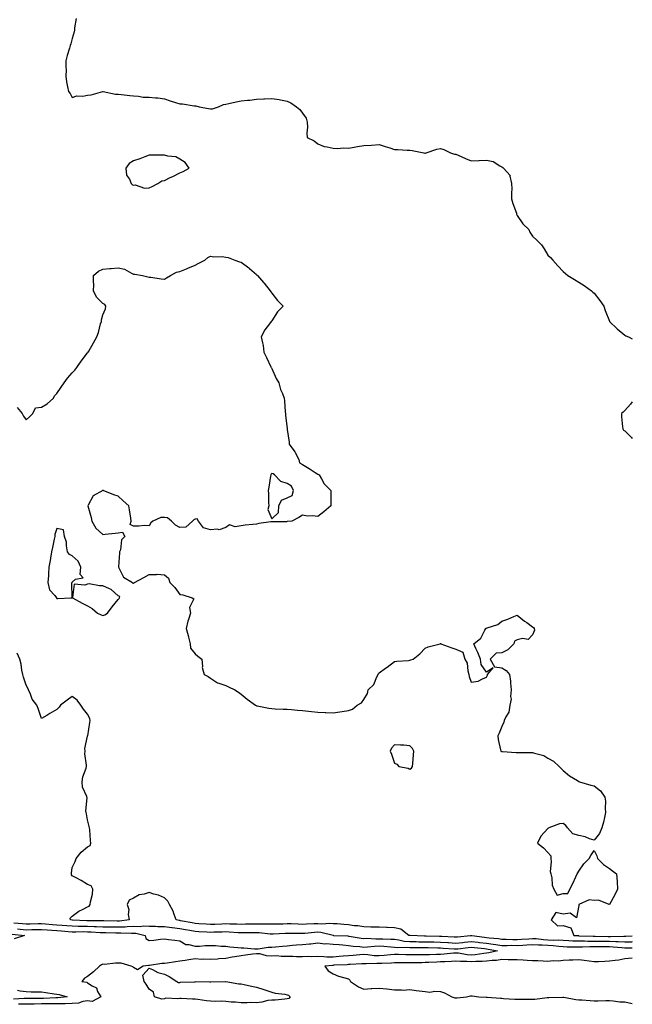
# Model space of a CAD drawing. Units: inches. Extents: x 886643 to 889283, y 7369178 to 7371818.
# Drawn here: x 888884 to 889283, y 7370317 to 7370959 of the extents above; entities that cross this region are included whole.
import ezdxf

# ---------------------------------------------------------------- set-up
doc = ezdxf.new("R2010")
doc.units = ezdxf.units.IN
doc.header["$MEASUREMENT"] = 0
doc.layers.add('Contour_88667369', color=7, linetype='Continuous', true_color=0x311750)

msp = doc.modelspace()

# ---------------------------------------------------------------- linework, layer by layer
at = {"layer": 'Contour_88667369'}
for points in [[(888920.6, 7370959.37, 3413), (888919.57, 7370953.44, 3413), (888919.6, 7370951.92, 3413), (888919.33, 7370950.64, 3413), (888918.05, 7370946.28, 3413), (888917.01, 7370942.96, 3413), (888916.62, 7370941.92, 3413), (888916.14, 7370940.01, 3413), (888914.63, 7370935.34, 3413), (888913.92, 7370931.92, 3413), (888913.74, 7370927.61, 3413), (888914.03, 7370925.94, 3413), (888913.76, 7370921.92, 3413), (888914.27, 7370918.14, 3413), (888915.03, 7370914.94, 3413), (888915.52, 7370911.92, 3413), (888916.62, 7370910.49, 3413), (888918.05, 7370907.93, 3413), (888920.98, 7370908.99, 3413), (888925.03, 7370908.9, 3413), (888928.05, 7370909.51, 3413), (888930.32, 7370909.65, 3413), (888938.01, 7370911.88, 3413), (888938.05, 7370911.88, 3413), (888938.09, 7370911.88, 3413), (888946.26, 7370910.13, 3413), (888948.05, 7370910.09, 3413), (888950.16, 7370909.81, 3413), (888955.46, 7370909.33, 3413), (888958.05, 7370908.96, 3413), (888961.14, 7370908.83, 3413), (888964.33, 7370908.2, 3413), (888968.05, 7370908.07, 3413), (888972.33, 7370907.64, 3413), (888973.86, 7370907.73, 3413), (888978.05, 7370907.14, 3413), (888981.89, 7370905.76, 3413), (888985.21, 7370904.76, 3413), (888988.05, 7370903.82, 3413), (888989.83, 7370903.7, 3413), (888997.37, 7370902.6, 3413), (888998.05, 7370902.54, 3413), (888998.61, 7370902.48, 3413), (889000.64, 7370901.92, 3413), (889006.88, 7370900.75, 3413), (889008.05, 7370900.52, 3413), (889009.38, 7370900.59, 3413), (889013.37, 7370901.92, 3413), (889016.7, 7370903.27, 3413), (889018.05, 7370903.62, 3413), (889020.17, 7370904.04, 3413), (889024.9, 7370905.07, 3413), (889028.05, 7370905.66, 3413), (889032.32, 7370906.19, 3413), (889033.71, 7370906.26, 3413), (889038.05, 7370906.88, 3413), (889042.93, 7370907.04, 3413), (889043.21, 7370907.08, 3413), (889048.05, 7370907.23, 3413), (889052.77, 7370906.64, 3413), (889053.63, 7370906.34, 3413), (889058.05, 7370905.51, 3413), (889060.54, 7370904.41, 3413), (889064.1, 7370901.92, 3413), (889066.23, 7370900.1, 3413), (889068.05, 7370897.75, 3413), (889070.49, 7370894.36, 3413), (889071.08, 7370891.92, 3413), (889071.33, 7370888.64, 3413), (889070.85, 7370884.72, 3413), (889071.18, 7370881.92, 3413), (889075.76, 7370879.63, 3413), (889078.05, 7370877.78, 3413), (889082.21, 7370876.08, 3413), (889084.1, 7370875.87, 3413), (889088.05, 7370874.81, 3413), (889090.81, 7370874.68, 3413), (889094.89, 7370875.08, 3413), (889098.05, 7370874.99, 3413), (889101.7, 7370875.57, 3413), (889103.98, 7370875.98, 3413), (889108.05, 7370876.62, 3413), (889113.05, 7370876.92, 3413), (889118.05, 7370877.2, 3413), (889122.02, 7370875.89, 3413), (889124.89, 7370875.08, 3413), (889128.05, 7370874.11, 3413), (889130.21, 7370874.08, 3413), (889136.37, 7370873.6, 3413), (889138.05, 7370873.56, 3413), (889139.61, 7370873.48, 3413), (889147.05, 7370871.92, 3413), (889147.88, 7370871.75, 3413), (889148.05, 7370871.74, 3413), (889148.21, 7370871.76, 3413), (889148.72, 7370871.92, 3413), (889155.72, 7370874.25, 3413), (889158.05, 7370874.78, 3413), (889160.13, 7370874, 3413), (889164.55, 7370871.92, 3413), (889167.17, 7370871.04, 3413), (889168.05, 7370871.04, 3413), (889169.59, 7370870.38, 3413), (889174.33, 7370868.2, 3413), (889178.05, 7370866.75, 3413), (889182.99, 7370866.86, 3413), (889183.11, 7370866.86, 3413), (889188.05, 7370866.99, 3413), (889192.4, 7370866.27, 3413), (889196.67, 7370863.3, 3413), (889198.05, 7370862.69, 3413), (889198.54, 7370862.41, 3413), (889199.06, 7370861.92, 3413), (889203.3, 7370857.17, 3413), (889203.21, 7370856.76, 3413), (889204.38, 7370851.92, 3413), (889204.49, 7370848.36, 3413), (889204.21, 7370845.76, 3413), (889204.3, 7370841.92, 3413), (889205.09, 7370838.96, 3413), (889207.43, 7370832.54, 3413), (889207.63, 7370831.92, 3413), (889207.74, 7370831.61, 3413), (889208.05, 7370831.08, 3413), (889211.75, 7370825.62, 3413), (889215.56, 7370821.92, 3413), (889216.32, 7370820.19, 3413), (889218.05, 7370817.59, 3413), (889220.97, 7370814.84, 3413), (889223.83, 7370811.92, 3413), (889225.46, 7370809.33, 3413), (889228.05, 7370805.28, 3413), (889229.75, 7370803.62, 3413), (889231.19, 7370801.92, 3413), (889234.45, 7370798.32, 3413), (889238.05, 7370794.54, 3413), (889239.38, 7370793.25, 3413), (889240.93, 7370791.92, 3413), (889245.37, 7370789.24, 3413), (889248.05, 7370787.68, 3413), (889251.56, 7370785.43, 3413), (889256.33, 7370781.92, 3413), (889257.26, 7370781.13, 3413), (889258.05, 7370780.37, 3413), (889261.87, 7370775.74, 3413), (889264.48, 7370771.92, 3413), (889265.31, 7370769.18, 3413), (889268.05, 7370762.07, 3413), (889268.1, 7370761.97, 3413), (889268.14, 7370761.92, 3413), (889273.22, 7370757.09, 3413), (889278.05, 7370752.96, 3413), (889278.83, 7370752.7, 3413), (889280.53, 7370751.92, 3413), (889283, 7370750.59, 3413)], [(888882.12, 7370705.99, 3412), (888885.32, 7370701.92, 3412), (888886.28, 7370700.15, 3412), (888888.05, 7370697.78, 3412), (888890.19, 7370699.78, 3412), (888892.34, 7370701.92, 3412), (888894.18, 7370705.79, 3412), (888898.05, 7370706.17, 3412), (888901.78, 7370708.19, 3412), (888905.87, 7370711.92, 3412), (888906.51, 7370713.46, 3412), (888908.05, 7370715.09, 3412), (888910.86, 7370719.11, 3412), (888912.82, 7370721.92, 3412), (888914.94, 7370725.03, 3412), (888918.05, 7370728.5, 3412), (888919.64, 7370730.33, 3412), (888920.96, 7370731.92, 3412), (888923.85, 7370736.12, 3412), (888928.05, 7370741.59, 3412), (888928.22, 7370741.75, 3412), (888928.35, 7370741.92, 3412), (888928.75, 7370742.62, 3412), (888931.85, 7370748.12, 3412), (888934.07, 7370751.92, 3412), (888935.18, 7370754.79, 3412), (888936.53, 7370760.4, 3412), (888937.01, 7370761.92, 3412), (888937, 7370762.97, 3412), (888938.05, 7370766.23, 3412), (888939.69, 7370770.28, 3412), (888939.89, 7370771.92, 3412), (888939.17, 7370773.04, 3412), (888938.05, 7370773.61, 3412), (888933.89, 7370777.76, 3412), (888931.98, 7370781.92, 3412), (888932.03, 7370785.9, 3412), (888931.78, 7370788.19, 3412), (888931.87, 7370791.92, 3412), (888935.24, 7370794.73, 3412), (888938.05, 7370796.12, 3412), (888942.6, 7370796.47, 3412), (888943.4, 7370796.57, 3412), (888948.05, 7370796.9, 3412), (888952.11, 7370795.98, 3412), (888956.58, 7370793.39, 3412), (888958.05, 7370792.79, 3412), (888958.84, 7370792.71, 3412), (888963.7, 7370791.92, 3412), (888967.22, 7370791.09, 3412), (888968.05, 7370790.89, 3412), (888969.23, 7370790.74, 3412), (888975.96, 7370789.83, 3412), (888978.05, 7370789.59, 3412), (888979.49, 7370790.48, 3412), (888982.07, 7370791.92, 3412), (888985.89, 7370794.08, 3412), (888988.05, 7370794.54, 3412), (888992.49, 7370796.36, 3412), (888993.29, 7370796.68, 3412), (888998.05, 7370798.77, 3412), (889000.13, 7370799.84, 3412), (889004.34, 7370801.92, 3412), (889006.39, 7370803.58, 3412), (889008.05, 7370804.58, 3412), (889010.3, 7370804.17, 3412), (889015.7, 7370804.27, 3412), (889018.05, 7370803.96, 3412), (889019.74, 7370803.61, 3412), (889024.02, 7370801.92, 3412), (889027.07, 7370800.94, 3412), (889028.05, 7370800.54, 3412), (889033.01, 7370796.88, 3412), (889033.53, 7370796.44, 3412), (889038.05, 7370792.63, 3412), (889038.38, 7370792.25, 3412), (889038.69, 7370791.92, 3412), (889042.57, 7370787.4, 3412), (889043.01, 7370786.88, 3412), (889047.09, 7370781.92, 3412), (889047.39, 7370781.26, 3412), (889048.05, 7370780.49, 3412), (889051.85, 7370775.72, 3412), (889055.44, 7370771.92, 3412), (889051.68, 7370768.29, 3412), (889048.05, 7370762.49, 3412), (889047.78, 7370762.19, 3412), (889047.62, 7370761.92, 3412), (889046.57, 7370760.44, 3412), (889043.54, 7370756.43, 3412), (889041.23, 7370751.92, 3412), (889041.9, 7370748.07, 3412), (889042.39, 7370746.26, 3412), (889042.98, 7370741.92, 3412), (889044.61, 7370738.48, 3412), (889047.46, 7370732.51, 3412), (889047.74, 7370731.92, 3412), (889047.83, 7370731.7, 3412), (889048.05, 7370731.27, 3412), (889050.94, 7370724.81, 3412), (889052.59, 7370721.92, 3412), (889053.79, 7370717.66, 3412), (889055.04, 7370714.93, 3412), (889056.16, 7370711.92, 3412), (889056.28, 7370710.15, 3412), (889056.88, 7370703.09, 3412), (889056.96, 7370701.92, 3412), (889057.08, 7370700.95, 3412), (889058, 7370691.97, 3412), (889058.01, 7370691.92, 3412), (889058.02, 7370691.89, 3412), (889058.05, 7370691.6, 3412), (889059.44, 7370683.31, 3412), (889059.35, 7370681.92, 3412), (889063.16, 7370677.03, 3412), (889063.29, 7370676.68, 3412), (889065.65, 7370671.92, 3412), (889066.06, 7370669.93, 3412), (889068.05, 7370668.76, 3412), (889072.38, 7370666.25, 3412), (889076.38, 7370663.59, 3412), (889078.05, 7370662.51, 3412), (889078.46, 7370662.33, 3412), (889078.96, 7370661.92, 3412), (889080.47, 7370659.5, 3412), (889082.29, 7370656.16, 3412), (889086.45, 7370651.92, 3412), (889086.59, 7370650.46, 3412), (889086.47, 7370643.5, 3412), (889086.61, 7370641.92, 3412), (889081.95, 7370638.02, 3412), (889078.05, 7370634.77, 3412), (889074.69, 7370635.28, 3412), (889071.23, 7370635.1, 3412), (889068.05, 7370635.83, 3412), (889065.69, 7370634.28, 3412), (889061.17, 7370631.92, 3412), (889058.39, 7370631.58, 3412), (889058.05, 7370631.52, 3412), (889057.63, 7370631.5, 3412), (889048.5, 7370631.47, 3412), (889048.05, 7370631.44, 3412), (889047.44, 7370631.31, 3412), (889039.61, 7370630.36, 3412), (889038.05, 7370629.94, 3412), (889035.74, 7370629.61, 3412), (889030.79, 7370629.18, 3412), (889028.05, 7370628.71, 3412), (889024.21, 7370628.08, 3412), (889020.5, 7370629.47, 3412), (889018.05, 7370627.67, 3412), (889013.74, 7370626.23, 3412), (889012.74, 7370626.61, 3412), (889008.05, 7370626.14, 3412), (889003.54, 7370627.41, 3412), (889000.23, 7370631.92, 3412), (888999.49, 7370633.36, 3412), (888998.05, 7370633.16, 3412), (888997.2, 7370632.77, 3412), (888996.41, 7370631.92, 3412), (888992.12, 7370627.85, 3412), (888988.05, 7370627.78, 3412), (888985.33, 7370629.2, 3412), (888982.63, 7370631.92, 3412), (888980.2, 7370634.07, 3412), (888978.05, 7370634.31, 3412), (888975.73, 7370634.24, 3412), (888970.52, 7370631.92, 3412), (888969.31, 7370630.66, 3412), (888968.05, 7370628.85, 3412), (888965.15, 7370629.02, 3412), (888961.45, 7370628.52, 3412), (888958.05, 7370628.67, 3412), (888955.76, 7370629.63, 3412), (888956.44, 7370631.92, 3412), (888956.16, 7370633.81, 3412), (888955.31, 7370639.18, 3412), (888954.91, 7370641.92, 3412), (888951.21, 7370645.08, 3412), (888948.05, 7370648.06, 3412), (888945.22, 7370649.09, 3412), (888938.18, 7370651.92, 3412), (888938.08, 7370651.95, 3412), (888938.05, 7370651.96, 3412), (888938.01, 7370651.96, 3412), (888937.92, 7370651.92, 3412), (888931.73, 7370648.24, 3412), (888928.42, 7370642.29, 3412), (888928.17, 7370641.92, 3412), (888928.2, 7370641.77, 3412), (888930.34, 7370634.21, 3412), (888930.84, 7370631.92, 3412), (888933.44, 7370627.31, 3412), (888938.05, 7370623.22, 3412), (888939.45, 7370623.32, 3412), (888945.93, 7370624.04, 3412), (888948.05, 7370624.19, 3412), (888950.86, 7370624.73, 3412), (888952.3, 7370621.92, 3412), (888950.2, 7370619.77, 3412), (888949.38, 7370613.25, 3412), (888948.86, 7370611.92, 3412), (888948.78, 7370611.19, 3412), (888948.21, 7370602.08, 3412), (888948.19, 7370601.92, 3412), (888948.45, 7370601.52, 3412), (888951.48, 7370595.35, 3412), (888957.24, 7370591.92, 3412), (888957.48, 7370591.35, 3412), (888958.05, 7370591.49, 3412), (888958.34, 7370591.63, 3412), (888958.66, 7370591.92, 3412), (888964.75, 7370595.22, 3412), (888968.05, 7370597.14, 3412), (888972.94, 7370597.03, 3412), (888973.39, 7370597.26, 3412), (888978.05, 7370596.92, 3412), (888980.72, 7370594.59, 3412), (888981.62, 7370591.92, 3412), (888984.83, 7370588.7, 3412), (888988.05, 7370583.95, 3412), (888989.99, 7370583.86, 3412), (888996.28, 7370581.92, 3412), (888997.31, 7370581.18, 3412), (888994.47, 7370575.5, 3412), (888995.07, 7370571.92, 3412), (888993.81, 7370567.68, 3412), (888993.41, 7370566.56, 3412), (888992.26, 7370561.92, 3412), (888993.49, 7370557.36, 3412), (888993.74, 7370556.23, 3412), (888994.81, 7370551.92, 3412), (888995.17, 7370549.04, 3412), (888998.05, 7370545.46, 3412), (888999.89, 7370543.76, 3412), (889002.44, 7370541.92, 3412), (889002.84, 7370537.13, 3412), (889002.61, 7370536.48, 3412), (889003.89, 7370531.92, 3412), (889006.64, 7370530.51, 3412), (889008.05, 7370529.47, 3412), (889012.67, 7370526.54, 3412), (889013.62, 7370526.35, 3412), (889018.05, 7370524.7, 3412), (889019.92, 7370523.79, 3412), (889023.98, 7370521.92, 3412), (889026.45, 7370520.32, 3412), (889028.05, 7370519.03, 3412), (889031.94, 7370515.81, 3412), (889037.53, 7370511.92, 3412), (889037.83, 7370511.7, 3412), (889038.05, 7370511.58, 3412), (889038.44, 7370511.53, 3412), (889046.04, 7370509.91, 3412), (889048.05, 7370509.7, 3412), (889050.35, 7370509.62, 3412), (889055.46, 7370509.33, 3412), (889058.05, 7370509.23, 3412), (889060.98, 7370508.99, 3412), (889064.86, 7370508.73, 3412), (889068.05, 7370508.47, 3412), (889071.94, 7370508.03, 3412), (889073.95, 7370507.82, 3412), (889078.05, 7370507.35, 3412), (889082.85, 7370507.12, 3412), (889083.27, 7370507.14, 3412), (889088.05, 7370506.89, 3412), (889092.46, 7370507.51, 3412), (889093.86, 7370507.73, 3412), (889098.05, 7370508.34, 3412), (889100.6, 7370509.37, 3412), (889103.72, 7370511.92, 3412), (889106.6, 7370513.37, 3412), (889108.05, 7370515.62, 3412), (889110.37, 7370519.6, 3412), (889110.88, 7370521.92, 3412), (889114.5, 7370525.47, 3412), (889116.43, 7370530.3, 3412), (889117.3, 7370531.92, 3412), (889117.51, 7370532.46, 3412), (889118.05, 7370533, 3412), (889122.1, 7370535.97, 3412), (889123.2, 7370536.77, 3412), (889128.05, 7370540.44, 3412), (889129.46, 7370540.51, 3412), (889137.24, 7370541.11, 3412), (889138.05, 7370541.15, 3412), (889138.57, 7370541.4, 3412), (889140.09, 7370541.92, 3412), (889144.53, 7370545.44, 3412), (889148.05, 7370549.01, 3412), (889149.96, 7370550.01, 3412), (889157.69, 7370551.92, 3412), (889157.93, 7370552.04, 3412), (889158.05, 7370552.06, 3412), (889158.18, 7370552.05, 3412), (889158.26, 7370551.92, 3412), (889165.45, 7370549.32, 3412), (889168.05, 7370548.36, 3412), (889172.6, 7370546.47, 3412), (889173.97, 7370541.92, 3412), (889175.39, 7370539.26, 3412), (889175.78, 7370534.19, 3412), (889176.44, 7370531.92, 3412), (889176.7, 7370530.57, 3412), (889178.05, 7370526.84, 3412), (889182.46, 7370527.51, 3412), (889185.29, 7370529.16, 3412), (889188.05, 7370530.08, 3412), (889188.55, 7370531.42, 3412), (889188.73, 7370531.92, 3412), (889192.42, 7370536.3, 3412), (889188.05, 7370533.46, 3412), (889184.59, 7370538.46, 3412), (889184.06, 7370541.92, 3412), (889182.38, 7370546.25, 3412), (889181.04, 7370548.93, 3412), (889179.68, 7370551.92, 3412), (889184.29, 7370555.68, 3412), (889186.83, 7370560.7, 3412), (889187.59, 7370561.92, 3412), (889187.87, 7370562.1, 3412), (889188.05, 7370562.13, 3412), (889188.44, 7370562.31, 3412), (889195.45, 7370564.52, 3412), (889198.05, 7370566.69, 3412), (889201.96, 7370568.01, 3412), (889205.76, 7370569.63, 3412), (889208.05, 7370570.52, 3412), (889212.84, 7370566.71, 3412), (889214.17, 7370565.8, 3412), (889218.05, 7370563.07, 3412), (889218.64, 7370562.51, 3412), (889218.97, 7370561.92, 3412), (889219.17, 7370560.8, 3412), (889218.05, 7370557.74, 3412), (889215.16, 7370554.81, 3412), (889211.45, 7370555.32, 3412), (889208.05, 7370554.39, 3412), (889206.31, 7370553.66, 3412), (889205.83, 7370551.92, 3412), (889201.89, 7370548.08, 3412), (889198.05, 7370546.07, 3412), (889194.26, 7370545.71, 3412), (889190.42, 7370541.92, 3412), (889193.09, 7370536.96, 3412), (889198.05, 7370536.3, 3412), (889200.72, 7370534.59, 3412), (889203.05, 7370531.92, 3412), (889203.61, 7370527.48, 3412), (889203.65, 7370526.32, 3412), (889204.12, 7370521.92, 3412), (889203.7, 7370517.57, 3412), (889204.05, 7370515.92, 3412), (889203.25, 7370511.92, 3412), (889202.52, 7370507.45, 3412), (889200.49, 7370504.36, 3412), (889199.52, 7370501.92, 3412), (889199.19, 7370500.78, 3412), (889198.05, 7370498.12, 3412), (889196.31, 7370493.66, 3412), (889195.42, 7370491.92, 3412), (889195.59, 7370489.46, 3412), (889197.15, 7370482.82, 3412), (889197.24, 7370481.92, 3412), (889197.83, 7370481.7, 3412), (889198.05, 7370481.66, 3412), (889198.31, 7370481.66, 3412), (889207.21, 7370481.08, 3412), (889208.05, 7370481.08, 3412), (889208.89, 7370481.08, 3412), (889217.27, 7370481.14, 3412), (889218.05, 7370481.14, 3412), (889219.33, 7370480.64, 3412), (889225.25, 7370479.12, 3412), (889228.05, 7370477.38, 3412), (889231.55, 7370475.42, 3412), (889235.23, 7370471.92, 3412), (889236.7, 7370470.57, 3412), (889238.05, 7370469.42, 3412), (889241.99, 7370465.86, 3412), (889247.2, 7370462.77, 3412), (889248.05, 7370462.22, 3412), (889248.21, 7370462.08, 3412), (889248.59, 7370461.92, 3412), (889255.87, 7370459.74, 3412), (889258.05, 7370459.44, 3412), (889262.23, 7370456.1, 3412), (889265.18, 7370451.92, 3412), (889265.51, 7370449.38, 3412), (889265.36, 7370444.61, 3412), (889265.62, 7370441.92, 3412), (889264.82, 7370438.69, 3412), (889264.28, 7370435.69, 3412), (889263.18, 7370431.92, 3412), (889261.69, 7370428.28, 3412), (889258.05, 7370424.04, 3412), (889255.06, 7370424.91, 3412), (889252.32, 7370426.19, 3412), (889248.05, 7370426.91, 3412), (889244.29, 7370428.16, 3412), (889240.76, 7370431.92, 3412), (889239.66, 7370433.53, 3412), (889238.05, 7370434.72, 3412), (889235.45, 7370434.52, 3412), (889228.69, 7370431.92, 3412), (889228.3, 7370431.67, 3412), (889228.05, 7370431.53, 3412), (889223.47, 7370426.5, 3412), (889221.17, 7370421.92, 3412), (889225.15, 7370419.02, 3412), (889228.05, 7370415.99, 3412), (889229.81, 7370413.68, 3412), (889229.8, 7370411.92, 3412), (889230.07, 7370409.9, 3412), (889229.55, 7370403.42, 3412), (889229.87, 7370401.92, 3412), (889230.48, 7370399.49, 3412), (889230.84, 7370394.71, 3412), (889231.96, 7370391.92, 3412), (889234.14, 7370388.01, 3412), (889238.05, 7370389.21, 3412), (889240.89, 7370389.08, 3412), (889242.34, 7370391.92, 3412), (889244.21, 7370395.76, 3412), (889246.21, 7370400.08, 3412), (889247.07, 7370401.92, 3412), (889247.42, 7370402.55, 3412), (889248.05, 7370403.76, 3412), (889251.41, 7370408.56, 3412), (889254.84, 7370411.92, 3412), (889255.96, 7370414.01, 3412), (889258.05, 7370417.16, 3412), (889259.79, 7370413.66, 3412), (889260.42, 7370411.92, 3412), (889264.31, 7370408.18, 3412), (889268.05, 7370405.46, 3412), (889270.13, 7370404, 3412), (889272.76, 7370401.92, 3412), (889273.16, 7370397.03, 3412), (889273.1, 7370396.87, 3412), (889273.26, 7370391.92, 3412), (889271.64, 7370388.33, 3412), (889268.05, 7370381.99, 3412), (889268, 7370381.97, 3412), (889260.9, 7370384.77, 3412), (889258.05, 7370384.55, 3412), (889254.96, 7370385.01, 3412), (889248.08, 7370381.92, 3412), (889248.08, 7370381.89, 3412), (889248.05, 7370381.36, 3412), (889246.56, 7370373.41, 3412), (889242.48, 7370376.35, 3412), (889238.05, 7370375.81, 3412), (889233.18, 7370376.79, 3412), (889230.05, 7370371.92, 3412), (889234.23, 7370368.1, 3412), (889238.05, 7370368.27, 3412), (889242.97, 7370366.84, 3412), (889244.88, 7370361.92, 3412), (889247.84, 7370361.71, 3412), (889248.05, 7370361.7, 3412), (889248.27, 7370361.7, 3412), (889257.4, 7370361.27, 3412), (889258.05, 7370361.27, 3412), (889258.7, 7370361.27, 3412), (889267.37, 7370361.24, 3412), (889268.05, 7370361.24, 3412), (889268.76, 7370361.21, 3412), (889277.42, 7370361.3, 3412), (889278.05, 7370361.27, 3412), (889278.7, 7370361.27, 3412), (889283, 7370361.53, 3412)], [(889283, 7370709.62, 3413), (889281.79, 7370708.18, 3413), (889278.05, 7370703.97, 3413), (889277.1, 7370702.87, 3413), (889275.86, 7370701.92, 3413), (889276.06, 7370699.93, 3413), (889276.7, 7370693.27, 3413), (889276.84, 7370691.92, 3413), (889277.36, 7370691.23, 3413), (889278.05, 7370690.71, 3413), (889282.4, 7370686.27, 3413), (889283, 7370685.8, 3413)], [(889283, 7370357.6, 3411), (889282.4, 7370357.57, 3411), (889278.05, 7370357.53, 3411), (889273.87, 7370357.74, 3411), (889272.25, 7370357.72, 3411), (889268.05, 7370357.9, 3411), (889264.04, 7370357.91, 3411), (889262.05, 7370357.92, 3411), (889258.05, 7370357.93, 3411), (889254.07, 7370357.94, 3411), (889251.94, 7370358.03, 3411), (889248.05, 7370358.04, 3411), (889244.31, 7370358.18, 3411), (889241.59, 7370358.38, 3411), (889238.05, 7370358.51, 3411), (889234.86, 7370358.73, 3411), (889231.37, 7370358.6, 3411), (889228.05, 7370358.79, 3411), (889225.06, 7370358.93, 3411), (889220.43, 7370359.54, 3411), (889218.05, 7370359.67, 3411), (889215.66, 7370359.53, 3411), (889210.83, 7370359.14, 3411), (889208.05, 7370358.98, 3411), (889205.14, 7370359.01, 3411), (889200.71, 7370359.26, 3411), (889198.05, 7370359.29, 3411), (889195.74, 7370359.61, 3411), (889189.81, 7370360.16, 3411), (889188.05, 7370360.38, 3411), (889186.67, 7370360.54, 3411), (889178.47, 7370361.5, 3411), (889178.05, 7370361.55, 3411), (889177.64, 7370361.51, 3411), (889169.15, 7370360.82, 3411), (889168.05, 7370360.7, 3411), (889166.9, 7370360.77, 3411), (889158.8, 7370361.17, 3411), (889158.05, 7370361.22, 3411), (889157.36, 7370361.23, 3411), (889148.6, 7370361.37, 3411), (889148.05, 7370361.39, 3411), (889147.52, 7370361.39, 3411), (889138.2, 7370361.77, 3411), (889138.05, 7370361.77, 3411), (889137.92, 7370361.79, 3411), (889137.34, 7370361.92, 3411), (889132.1, 7370365.97, 3411), (889128.05, 7370366.91, 3411), (889123.2, 7370367.07, 3411), (889122.88, 7370367.09, 3411), (889118.05, 7370367.25, 3411), (889113.48, 7370367.35, 3411), (889112.68, 7370367.29, 3411), (889108.05, 7370367.37, 3411), (889104.15, 7370368.02, 3411), (889101.76, 7370368.21, 3411), (889098.05, 7370368.75, 3411), (889095.08, 7370368.95, 3411), (889090.65, 7370369.32, 3411), (889088.05, 7370369.51, 3411), (889085.86, 7370369.73, 3411), (889080.69, 7370369.28, 3411), (889078.05, 7370369.47, 3411), (889075.46, 7370369.33, 3411), (889070.73, 7370369.24, 3411), (889068.05, 7370369.09, 3411), (889065.26, 7370369.13, 3411), (889060.65, 7370369.32, 3411), (889058.05, 7370369.36, 3411), (889055.4, 7370369.27, 3411), (889050.75, 7370369.22, 3411), (889048.05, 7370369.13, 3411), (889045.41, 7370369.28, 3411), (889040.81, 7370369.16, 3411), (889038.05, 7370369.29, 3411), (889035.36, 7370369.23, 3411), (889030.86, 7370369.11, 3411), (889028.05, 7370369.05, 3411), (889025.32, 7370369.19, 3411), (889020.7, 7370369.27, 3411), (889018.05, 7370369.4, 3411), (889015.43, 7370369.3, 3411), (889010.91, 7370369.06, 3411), (889008.05, 7370368.96, 3411), (889005.27, 7370369.14, 3411), (889000.46, 7370369.51, 3411), (888998.05, 7370369.67, 3411), (888996.14, 7370370.01, 3411), (888988.55, 7370371.42, 3411), (888988.05, 7370371.51, 3411), (888987.68, 7370371.55, 3411), (888985.85, 7370371.92, 3411), (888984.38, 7370375.59, 3411), (888983.77, 7370377.64, 3411), (888981.35, 7370381.92, 3411), (888980.37, 7370384.24, 3411), (888978.05, 7370386.35, 3411), (888974.16, 7370388.03, 3411), (888971.24, 7370388.73, 3411), (888968.05, 7370389.78, 3411), (888964.85, 7370388.72, 3411), (888961.63, 7370388.34, 3411), (888958.05, 7370386.07, 3411), (888955.16, 7370384.81, 3411), (888953.75, 7370381.92, 3411), (888954.92, 7370378.79, 3411), (888954.53, 7370375.44, 3411), (888955.15, 7370371.92, 3411), (888948.74, 7370371.23, 3411), (888948.05, 7370371.2, 3411), (888947.35, 7370371.22, 3411), (888938.63, 7370371.34, 3411), (888938.05, 7370371.35, 3411), (888937.5, 7370371.37, 3411), (888928.57, 7370371.4, 3411), (888928.05, 7370371.42, 3411), (888927.56, 7370371.43, 3411), (888918.15, 7370371.82, 3411), (888918.05, 7370371.82, 3411), (888917.95, 7370371.82, 3411), (888916.81, 7370371.92, 3411), (888916.77, 7370373.2, 3411), (888918.05, 7370374.46, 3411), (888922.24, 7370377.73, 3411), (888925.06, 7370378.93, 3411), (888928.05, 7370380.49, 3411), (888929.03, 7370380.94, 3411), (888929.73, 7370381.92, 3411), (888929.96, 7370383.83, 3411), (888931.26, 7370388.71, 3411), (888931.53, 7370391.92, 3411), (888930.39, 7370394.26, 3411), (888928.05, 7370395.08, 3411), (888923.84, 7370397.71, 3411), (888920.58, 7370399.39, 3411), (888918.05, 7370400.77, 3411), (888917.55, 7370401.42, 3411), (888917.56, 7370401.92, 3411), (888917.46, 7370402.51, 3411), (888918.05, 7370406.06, 3411), (888920.01, 7370409.96, 3411), (888920.68, 7370411.92, 3411), (888923.85, 7370416.12, 3411), (888928.05, 7370419.7, 3411), (888929.6, 7370420.37, 3411), (888930.15, 7370421.92, 3411), (888929.84, 7370423.71, 3411), (888929.4, 7370430.57, 3411), (888929.2, 7370431.92, 3411), (888929.02, 7370432.89, 3411), (888928.05, 7370437.2, 3411), (888927.24, 7370441.11, 3411), (888927.01, 7370441.92, 3411), (888926.83, 7370443.14, 3411), (888927.68, 7370451.55, 3411), (888927.58, 7370451.92, 3411), (888927.54, 7370452.43, 3411), (888924.61, 7370458.48, 3411), (888924.51, 7370461.92, 3411), (888924.82, 7370465.15, 3411), (888927.06, 7370470.93, 3411), (888927.22, 7370471.92, 3411), (888927.26, 7370472.71, 3411), (888926.28, 7370480.15, 3411), (888926.34, 7370481.92, 3411), (888926.31, 7370483.66, 3411), (888928.05, 7370491.72, 3411), (888928.07, 7370491.9, 3411), (888928.08, 7370491.92, 3411), (888928.09, 7370491.96, 3411), (888929.43, 7370500.54, 3411), (888929.79, 7370501.92, 3411), (888929.44, 7370503.31, 3411), (888928.05, 7370506.13, 3411), (888925.35, 7370509.22, 3411), (888923.73, 7370511.92, 3411), (888921.26, 7370515.13, 3411), (888918.05, 7370517.67, 3411), (888914.72, 7370515.25, 3411), (888910.36, 7370511.92, 3411), (888909.4, 7370510.57, 3411), (888908.05, 7370508.99, 3411), (888903.4, 7370506.57, 3411), (888901.42, 7370505.29, 3411), (888898.05, 7370503.24, 3411), (888895.92, 7370509.79, 3411), (888895.02, 7370511.92, 3411), (888891.9, 7370515.77, 3411), (888890.83, 7370519.14, 3411), (888889.54, 7370521.92, 3411), (888889.06, 7370522.93, 3411), (888888.05, 7370524.94, 3411), (888886.26, 7370530.13, 3411), (888885.84, 7370531.92, 3411), (888885.26, 7370534.71, 3411), (888884.7, 7370538.57, 3411), (888883.88, 7370541.92, 3411), (888882.03, 7370545.9, 3411)], [(888879.93, 7370370.04, 3410), (888885.7, 7370369.57, 3410), (888888.05, 7370369.36, 3410), (888890.55, 7370369.42, 3410), (888895.73, 7370369.6, 3410), (888898.05, 7370369.65, 3410), (888900.5, 7370369.47, 3410), (888905.2, 7370369.07, 3410), (888908.05, 7370368.86, 3410), (888911.37, 7370368.6, 3410), (888914.47, 7370368.34, 3410), (888918.05, 7370368.06, 3410), (888921.97, 7370368, 3410), (888924.04, 7370367.91, 3410), (888928.05, 7370367.86, 3410), (888932.26, 7370367.71, 3410), (888933.83, 7370367.7, 3410), (888938.05, 7370367.55, 3410), (888942.5, 7370367.47, 3410), (888943.58, 7370367.45, 3410), (888948.05, 7370367.37, 3410), (888952.47, 7370367.5, 3410), (888953.77, 7370367.64, 3410), (888958.05, 7370367.79, 3410), (888962.27, 7370367.7, 3410), (888964.16, 7370368.03, 3410), (888968.05, 7370367.9, 3410), (888972.18, 7370367.79, 3410), (888973.8, 7370367.67, 3410), (888978.05, 7370367.57, 3410), (888983.01, 7370366.96, 3410), (888983.08, 7370366.95, 3410), (888988.05, 7370366.44, 3410), (888991.88, 7370365.75, 3410), (888994.71, 7370365.26, 3410), (888998.05, 7370364.66, 3410), (889000.62, 7370364.49, 3410), (889005.75, 7370364.22, 3410), (889008.05, 7370364.07, 3410), (889010.28, 7370364.15, 3410), (889015.7, 7370364.27, 3410), (889018.05, 7370364.35, 3410), (889020.37, 7370364.24, 3410), (889026.21, 7370363.76, 3410), (889028.05, 7370363.66, 3410), (889029.83, 7370363.7, 3410), (889036.17, 7370363.8, 3410), (889038.05, 7370363.84, 3410), (889039.89, 7370363.76, 3410), (889047.11, 7370362.86, 3410), (889048.05, 7370362.81, 3410), (889048.97, 7370362.84, 3410), (889056.69, 7370363.28, 3410), (889058.05, 7370363.32, 3410), (889059.42, 7370363.29, 3410), (889066.63, 7370363.34, 3410), (889068.05, 7370363.32, 3410), (889069.54, 7370363.41, 3410), (889075.95, 7370364.02, 3410), (889078.05, 7370364.13, 3410), (889080.11, 7370363.98, 3410), (889088.06, 7370361.93, 3410), (889088.18, 7370361.92, 3410), (889097.63, 7370361.51, 3410), (889098.05, 7370361.47, 3410), (889098.57, 7370361.4, 3410), (889106.25, 7370360.12, 3410), (889108.05, 7370359.91, 3410), (889109.99, 7370359.98, 3410), (889115.76, 7370359.63, 3410), (889118.05, 7370359.7, 3410), (889120.41, 7370359.56, 3410), (889125.63, 7370359.5, 3410), (889128.05, 7370359.35, 3410), (889130.96, 7370359.01, 3410), (889134.34, 7370358.21, 3410), (889138.05, 7370357.89, 3410), (889142.15, 7370357.82, 3410), (889143.88, 7370357.75, 3410), (889148.05, 7370357.68, 3410), (889152.37, 7370357.6, 3410), (889153.71, 7370357.58, 3410), (889158.05, 7370357.5, 3410), (889162.77, 7370357.2, 3410), (889163.3, 7370357.17, 3410), (889168.05, 7370356.86, 3410), (889172.62, 7370357.35, 3410), (889173.56, 7370357.43, 3410), (889178.05, 7370357.89, 3410), (889182.6, 7370357.37, 3410), (889183.4, 7370357.27, 3410), (889188.05, 7370356.74, 3410), (889192.33, 7370356.2, 3410), (889194.07, 7370355.9, 3410), (889198.05, 7370355.36, 3410), (889201.45, 7370355.32, 3410), (889204.55, 7370355.42, 3410), (889208.05, 7370355.38, 3410), (889211.72, 7370355.59, 3410), (889214.29, 7370355.68, 3410), (889218.05, 7370355.91, 3410), (889221.83, 7370355.7, 3410), (889224.2, 7370355.77, 3410), (889228.05, 7370355.59, 3410), (889231.52, 7370355.39, 3410), (889235.18, 7370354.79, 3410), (889238.05, 7370354.59, 3410), (889240.62, 7370354.49, 3410), (889245.49, 7370354.48, 3410), (889248.05, 7370354.39, 3410), (889250.51, 7370354.38, 3410), (889255.38, 7370354.59, 3410), (889260.71, 7370354.58, 3410), (889265.39, 7370354.58, 3410), (889268.05, 7370354.57, 3410), (889270.59, 7370354.46, 3410), (889276.08, 7370353.89, 3410), (889278.05, 7370353.79, 3410), (889279.94, 7370353.81, 3410), (889283, 7370353.68, 3410)], [(888882.25, 7370366.12, 3409), (888884.02, 7370365.95, 3409), (888888.05, 7370365.58, 3409), (888891.79, 7370365.66, 3409), (888894.3, 7370365.67, 3409), (888898.05, 7370365.75, 3409), (888901.62, 7370365.49, 3409), (888904.66, 7370365.31, 3409), (888908.05, 7370365.07, 3409), (888910.96, 7370364.84, 3409), (888915.47, 7370364.5, 3409), (888918.05, 7370364.3, 3409), (888920.39, 7370364.26, 3409), (888925.65, 7370364.32, 3409), (888928.05, 7370364.29, 3409), (888930.34, 7370364.21, 3409), (888936.15, 7370363.82, 3409), (888938.05, 7370363.75, 3409), (888939.85, 7370363.72, 3409), (888946.4, 7370363.57, 3409), (888948.05, 7370363.54, 3409), (888949.71, 7370363.59, 3409), (888956.69, 7370363.28, 3409), (888958.05, 7370363.33, 3409), (888959.43, 7370363.3, 3409), (888965.51, 7370361.92, 3409), (888965.93, 7370359.8, 3409), (888968.05, 7370358.48, 3409), (888971.21, 7370358.76, 3409), (888975.46, 7370359.33, 3409), (888978.05, 7370359.59, 3409), (888980.68, 7370359.29, 3409), (888984.83, 7370358.7, 3409), (888988.05, 7370358.36, 3409), (888992.13, 7370356, 3409), (888994.01, 7370355.96, 3409), (888998.05, 7370354.84, 3409), (889000.93, 7370354.8, 3409), (889004.7, 7370355.27, 3409), (889008.05, 7370355.24, 3409), (889011.34, 7370355.21, 3409), (889015.04, 7370354.93, 3409), (889018.05, 7370354.9, 3409), (889020.64, 7370354.51, 3409), (889025.87, 7370354.1, 3409), (889028.05, 7370353.81, 3409), (889029.91, 7370353.78, 3409), (889036.76, 7370353.21, 3409), (889038.05, 7370353.18, 3409), (889039.27, 7370353.14, 3409), (889045.73, 7370354.24, 3409), (889048.05, 7370354.19, 3409), (889050.55, 7370354.42, 3409), (889055.07, 7370354.9, 3409), (889058.05, 7370355.17, 3409), (889061.54, 7370355.41, 3409), (889064.23, 7370355.74, 3409), (889068.05, 7370355.98, 3409), (889072.53, 7370356.4, 3409), (889073.51, 7370356.46, 3409), (889078.05, 7370356.93, 3409), (889082.62, 7370356.49, 3409), (889083.39, 7370356.58, 3409), (889088.05, 7370356.27, 3409), (889092.07, 7370355.94, 3409), (889094.31, 7370355.66, 3409), (889098.05, 7370355.33, 3409), (889101.07, 7370354.94, 3409), (889105.36, 7370354.61, 3409), (889108.05, 7370354.29, 3409), (889110.51, 7370354.38, 3409), (889115.01, 7370354.96, 3409), (889118.05, 7370355.06, 3409), (889121.02, 7370354.89, 3409), (889125.57, 7370354.4, 3409), (889128.05, 7370354.24, 3409), (889130.13, 7370354, 3409), (889135.77, 7370354.2, 3409), (889138.05, 7370354, 3409), (889140.09, 7370353.96, 3409), (889145.96, 7370354.01, 3409), (889148.05, 7370353.97, 3409), (889150.06, 7370353.93, 3409), (889156.16, 7370353.81, 3409), (889158.05, 7370353.77, 3409), (889159.79, 7370353.66, 3409), (889166.87, 7370353.1, 3409), (889168.05, 7370353.02, 3409), (889169.28, 7370353.15, 3409), (889175.96, 7370354.01, 3409), (889178.05, 7370354.23, 3409), (889180.12, 7370353.99, 3409), (889186.72, 7370353.25, 3409), (889188.05, 7370353.1, 3409), (889189.1, 7370352.97, 3409), (889195.24, 7370351.92, 3409), (889189.55, 7370350.42, 3409), (889188.05, 7370350.25, 3409), (889186.23, 7370350.1, 3409), (889180.69, 7370349.28, 3409), (889178.05, 7370349.1, 3409), (889175.42, 7370349.29, 3409), (889169.72, 7370350.25, 3409), (889168.05, 7370350.4, 3409), (889166.41, 7370350.28, 3409), (889160.35, 7370349.62, 3409), (889158.05, 7370349.47, 3409), (889155.5, 7370349.37, 3409), (889150.73, 7370349.24, 3409), (889148.05, 7370349.14, 3409), (889145.25, 7370349.12, 3409), (889140.81, 7370349.16, 3409), (889138.05, 7370349.14, 3409), (889135.31, 7370349.18, 3409), (889130.59, 7370349.38, 3409), (889128.05, 7370349.43, 3409), (889125.34, 7370349.21, 3409), (889121.23, 7370348.74, 3409), (889118.05, 7370348.51, 3409), (889114.8, 7370348.67, 3409), (889110.73, 7370349.24, 3409), (889108.05, 7370349.4, 3409), (889105.34, 7370349.21, 3409), (889101.09, 7370348.88, 3409), (889098.05, 7370348.67, 3409), (889094.5, 7370348.37, 3409), (889091.91, 7370348.06, 3409), (889088.05, 7370347.76, 3409), (889083.92, 7370347.79, 3409), (889081.97, 7370348, 3409), (889078.05, 7370348.05, 3409), (889074.07, 7370347.94, 3409), (889071.92, 7370348.05, 3409), (889068.05, 7370347.93, 3409), (889064.06, 7370347.93, 3409), (889061.75, 7370348.22, 3409), (889058.05, 7370348.22, 3409), (889054.28, 7370348.15, 3409), (889051.43, 7370348.54, 3409), (889048.05, 7370348.45, 3409), (889044.71, 7370348.58, 3409), (889040.18, 7370349.79, 3409), (889038.05, 7370349.92, 3409), (889035.74, 7370349.61, 3409), (889031.02, 7370348.95, 3409), (889028.05, 7370348.56, 3409), (889024.04, 7370347.91, 3409), (889022.3, 7370347.67, 3409), (889018.05, 7370346.93, 3409), (889013.46, 7370346.51, 3409), (889012.6, 7370346.47, 3409), (889008.05, 7370346.08, 3409), (889003.65, 7370346.32, 3409), (889002.33, 7370346.2, 3409), (888998.05, 7370346.52, 3409), (888993.94, 7370346.03, 3409), (888991.65, 7370345.52, 3409), (888988.05, 7370345, 3409), (888985.29, 7370344.68, 3409), (888979.97, 7370343.84, 3409), (888978.05, 7370343.6, 3409), (888976.43, 7370343.54, 3409), (888968.39, 7370342.26, 3409), (888968.05, 7370342.24, 3409), (888967.71, 7370342.26, 3409), (888964.16, 7370341.92, 3409), (888960.49, 7370339.48, 3409), (888958.05, 7370340.87, 3409), (888957.43, 7370341.3, 3409), (888956.42, 7370341.92, 3409), (888949.88, 7370343.75, 3409), (888948.05, 7370343.7, 3409), (888946.21, 7370343.76, 3409), (888939.11, 7370342.98, 3409), (888938.05, 7370343.03, 3409), (888937.17, 7370342.8, 3409), (888935.73, 7370341.92, 3409), (888931.78, 7370338.19, 3409), (888928.05, 7370334.99, 3409), (888926, 7370333.97, 3409), (888924.2, 7370331.92, 3409), (888927.53, 7370331.4, 3409), (888928.05, 7370330.91, 3409), (888931.02, 7370328.95, 3409), (888933.83, 7370327.7, 3409), (888934.59, 7370325.38, 3409), (888936.59, 7370321.92, 3409), (888931.07, 7370318.9, 3409), (888928.05, 7370319.28, 3409), (888924.92, 7370318.79, 3409), (888922.16, 7370317.81, 3409), (888918.05, 7370317.41, 3409), (888913.49, 7370317.36, 3409), (888912.7, 7370317.27, 3409), (888908.05, 7370317.23, 3409), (888903.4, 7370317.27, 3409), (888902.74, 7370317.23, 3409), (888898.05, 7370317.27, 3409), (888893.29, 7370317.16, 3409), (888892.81, 7370317.16, 3409), (888888.05, 7370317.05, 3409), (888883.1, 7370316.97, 3409)], [(888878.84, 7370362.71, 3408), (888886.88, 7370361.92, 3408), (888880.27, 7370359.7, 3408)], [(889283, 7370347.09, 3410), (889282.89, 7370347.08, 3410), (889278.05, 7370346.54, 3410), (889274.19, 7370345.78, 3410), (889271.74, 7370345.61, 3410), (889268.05, 7370345.03, 3410), (889265.01, 7370344.96, 3410), (889260.89, 7370344.76, 3410), (889258.05, 7370344.7, 3410), (889254.9, 7370345.07, 3410), (889251.62, 7370345.49, 3410), (889248.05, 7370345.91, 3410), (889244.19, 7370345.78, 3410), (889241.77, 7370345.64, 3410), (889238.05, 7370345.52, 3410), (889234.96, 7370345.01, 3410), (889231.44, 7370345.31, 3410), (889228.05, 7370344.94, 3410), (889224.88, 7370345.09, 3410), (889221.34, 7370345.21, 3410), (889218.05, 7370345.36, 3410), (889214.41, 7370345.56, 3410), (889211.81, 7370345.68, 3410), (889208.05, 7370345.88, 3410), (889203.99, 7370345.98, 3410), (889202.1, 7370345.97, 3410), (889198.05, 7370346.07, 3410), (889194.45, 7370345.52, 3410), (889191.64, 7370345.51, 3410), (889188.05, 7370345.09, 3410), (889185.12, 7370344.85, 3410), (889180.95, 7370344.82, 3410), (889178.05, 7370344.61, 3410), (889175.14, 7370344.83, 3410), (889170.95, 7370344.82, 3410), (889168.05, 7370345.08, 3410), (889165.1, 7370344.87, 3410), (889160.86, 7370344.73, 3410), (889158.05, 7370344.55, 3410), (889155.52, 7370344.45, 3410), (889150.33, 7370344.2, 3410), (889148.05, 7370344.11, 3410), (889145.88, 7370344.09, 3410), (889140.08, 7370343.95, 3410), (889138.05, 7370343.94, 3410), (889136, 7370343.97, 3410), (889130.05, 7370343.92, 3410), (889128.05, 7370343.95, 3410), (889126.16, 7370343.81, 3410), (889119.72, 7370343.59, 3410), (889118.05, 7370343.47, 3410), (889116.42, 7370343.55, 3410), (889109.46, 7370343.33, 3410), (889108.05, 7370343.42, 3410), (889106.65, 7370343.32, 3410), (889099.03, 7370342.9, 3410), (889098.05, 7370342.83, 3410), (889097.21, 7370342.76, 3410), (889088.51, 7370342.38, 3410), (889088.05, 7370342.35, 3410), (889087.62, 7370342.35, 3410), (889082.65, 7370341.92, 3410), (889084.85, 7370338.72, 3410), (889088.05, 7370336.73, 3410), (889091.49, 7370335.36, 3410), (889095.71, 7370334.26, 3410), (889098.05, 7370333.5, 3410), (889098.89, 7370332.76, 3410), (889099.33, 7370331.92, 3410), (889104.52, 7370328.39, 3410), (889108.05, 7370326.79, 3410), (889112.72, 7370327.25, 3410), (889113.31, 7370327.18, 3410), (889118.05, 7370327.5, 3410), (889123.01, 7370326.96, 3410), (889123.09, 7370326.96, 3410), (889128.05, 7370326.3, 3410), (889132.64, 7370326.51, 3410), (889133.72, 7370326.25, 3410), (889138.05, 7370326.62, 3410), (889142.08, 7370325.95, 3410), (889144.12, 7370325.85, 3410), (889148.05, 7370325.32, 3410), (889151.1, 7370324.97, 3410), (889154.42, 7370325.55, 3410), (889158.05, 7370325.31, 3410), (889160.58, 7370324.45, 3410), (889165.42, 7370321.92, 3410), (889167.39, 7370321.26, 3410), (889168.05, 7370321.14, 3410), (889168.79, 7370321.18, 3410), (889174.89, 7370321.92, 3410), (889177.49, 7370322.48, 3410), (889178.05, 7370322.55, 3410), (889178.67, 7370322.54, 3410), (889183.07, 7370321.92, 3410), (889187.68, 7370321.55, 3410), (889188.05, 7370321.54, 3410), (889188.45, 7370321.52, 3410), (889197.07, 7370320.94, 3410), (889198.05, 7370320.89, 3410), (889199.12, 7370320.85, 3410), (889206.43, 7370320.3, 3410), (889208.05, 7370320.25, 3410), (889209.71, 7370320.26, 3410), (889216.52, 7370320.39, 3410), (889218.05, 7370320.4, 3410), (889219.55, 7370320.42, 3410), (889227.43, 7370321.3, 3410), (889228.05, 7370321.31, 3410), (889228.63, 7370321.34, 3410), (889237.8, 7370321.67, 3410), (889238.05, 7370321.68, 3410), (889238.34, 7370321.63, 3410), (889246.27, 7370320.14, 3410), (889248.05, 7370319.89, 3410), (889250.18, 7370319.79, 3410), (889255.57, 7370319.44, 3410), (889258.05, 7370319.33, 3410), (889260.67, 7370319.3, 3410), (889265.67, 7370319.54, 3410), (889268.05, 7370319.5, 3410), (889270.63, 7370319.34, 3410), (889274.8, 7370318.67, 3410), (889278.05, 7370318.51, 3410), (889283, 7370317.59, 3410)], [(888882.28, 7370326.15, 3408), (888884.14, 7370325.83, 3408), (888888.05, 7370325.22, 3408), (888891.27, 7370325.14, 3408), (888894.89, 7370325.08, 3408), (888898.05, 7370325.01, 3408), (888900.8, 7370324.67, 3408), (888906.17, 7370323.8, 3408), (888908.05, 7370323.55, 3408), (888909.43, 7370323.3, 3408), (888914.74, 7370321.92, 3408), (888908.69, 7370321.28, 3408), (888908.05, 7370321.28, 3408), (888907.41, 7370321.28, 3408), (888899.19, 7370320.78, 3408), (888898.05, 7370320.79, 3408), (888896.89, 7370320.76, 3408), (888889.25, 7370320.72, 3408), (888888.05, 7370320.69, 3408), (888886.8, 7370320.67, 3408), (888879.73, 7370320.24, 3408)]]:
    msp.add_polyline3d(points, dxfattribs=at)
for points in [[(888968.05, 7370849.17, 3413), (888970.13, 7370849.84, 3413), (888973.77, 7370851.92, 3413), (888976.36, 7370853.61, 3413), (888978.05, 7370853.91, 3413), (888981.88, 7370855.75, 3413), (888983.49, 7370856.48, 3413), (888988.05, 7370858.9, 3413), (888990.25, 7370859.72, 3413), (888994.21, 7370861.92, 3413), (888991.69, 7370865.57, 3413), (888988.05, 7370867.7, 3413), (888985.43, 7370869.3, 3413), (888980.32, 7370869.65, 3413), (888978.05, 7370870.34, 3413), (888976.39, 7370870.26, 3413), (888969.61, 7370870.36, 3413), (888968.05, 7370870.28, 3413), (888965.42, 7370869.29, 3413), (888962.06, 7370867.91, 3413), (888958.05, 7370866.55, 3413), (888955.04, 7370864.93, 3413), (888952.89, 7370861.92, 3413), (888953.42, 7370857.29, 3413), (888955.33, 7370854.64, 3413), (888956.38, 7370851.92, 3413), (888957.24, 7370851.11, 3413), (888958.05, 7370850.75, 3413), (888958.99, 7370850.98, 3413), (888965.04, 7370848.91, 3413)], [(889048.05, 7370633.36, 3412), (889052.48, 7370637.49, 3412), (889052.64, 7370641.92, 3412), (889054.49, 7370645.48, 3412), (889058.05, 7370647.06, 3412), (889061.43, 7370648.54, 3412), (889062.25, 7370651.92, 3412), (889060.86, 7370654.73, 3412), (889058.05, 7370656.43, 3412), (889053.86, 7370657.73, 3412), (889049.91, 7370661.92, 3412), (889048.88, 7370662.75, 3412), (889048.05, 7370662.96, 3412), (889047.56, 7370662.41, 3412), (889047.36, 7370661.92, 3412), (889047.19, 7370661.06, 3412), (889046.08, 7370653.89, 3412), (889045.66, 7370651.92, 3412), (889045.91, 7370649.78, 3412), (889045.87, 7370644.1, 3412), (889046.07, 7370641.92, 3412), (889045.47, 7370639.34, 3412)], [(888908.05, 7370581.33, 3412), (888908.55, 7370581.42, 3412), (888917.05, 7370581.92, 3412), (888918.01, 7370581.96, 3412), (888917.8, 7370591.67, 3412), (888917.92, 7370591.92, 3412), (888917.94, 7370592.03, 3412), (888918.05, 7370592.12, 3412), (888920.11, 7370593.98, 3412), (888925.16, 7370594.81, 3412), (888923.22, 7370597.09, 3412), (888923.54, 7370601.92, 3412), (888921.81, 7370605.68, 3412), (888918.05, 7370609.28, 3412), (888916.22, 7370610.09, 3412), (888914.94, 7370611.92, 3412), (888914.18, 7370615.79, 3412), (888914.19, 7370618.06, 3412), (888912.91, 7370621.92, 3412), (888912.22, 7370626.09, 3412), (888908.05, 7370627, 3412), (888906.77, 7370623.2, 3412), (888906.69, 7370621.92, 3412), (888906.3, 7370620.17, 3412), (888905.25, 7370614.72, 3412), (888904.58, 7370611.92, 3412), (888903.87, 7370607.74, 3412), (888903.7, 7370606.27, 3412), (888902.85, 7370601.92, 3412), (888902.46, 7370597.51, 3412), (888902.53, 7370596.4, 3412), (888902.22, 7370591.92, 3412), (888903.3, 7370587.17, 3412), (888906.68, 7370583.29, 3412), (888907.67, 7370581.92, 3412), (888907.79, 7370581.66, 3412)], [(888938.05, 7370570.46, 3412), (888939.17, 7370570.8, 3412), (888940.97, 7370571.92, 3412), (888944.04, 7370575.93, 3412), (888948.05, 7370580.82, 3412), (888948.52, 7370581.45, 3412), (888948.74, 7370581.92, 3412), (888948.93, 7370582.8, 3412), (888948.05, 7370583.19, 3412), (888943.49, 7370587.36, 3412), (888942.22, 7370587.75, 3412), (888938.05, 7370589.74, 3412), (888935.71, 7370589.58, 3412), (888928.97, 7370591, 3412), (888928.05, 7370590.87, 3412), (888926.22, 7370590.09, 3412), (888919.19, 7370590.78, 3412), (888918.28, 7370582.15, 3412), (888918.15, 7370581.92, 3412), (888924.58, 7370578.45, 3412), (888928.05, 7370576.57, 3412), (888931.09, 7370574.96, 3412), (888934.56, 7370571.92, 3412), (888936.88, 7370570.75, 3412)], [(889138.05, 7370470.25, 3412), (889139.05, 7370470.92, 3412), (889139.85, 7370471.92, 3412), (889140.03, 7370473.9, 3412), (889140.42, 7370479.55, 3412), (889140.68, 7370481.92, 3412), (889139.81, 7370483.68, 3412), (889138.05, 7370485.43, 3412), (889134.21, 7370485.76, 3412), (889131.94, 7370485.81, 3412), (889128.05, 7370486.16, 3412), (889126.02, 7370483.95, 3412), (889125.19, 7370481.92, 3412), (889126.16, 7370480.03, 3412), (889128.05, 7370474.05, 3412), (889129.63, 7370473.5, 3412), (889130.89, 7370471.92, 3412), (889136.9, 7370470.77, 3412)], [(889058.05, 7370320.44, 3409), (889056.54, 7370320.41, 3409), (889050.22, 7370319.75, 3409), (889048.05, 7370319.71, 3409), (889045.55, 7370319.42, 3409), (889041.66, 7370318.31, 3409), (889038.05, 7370318.03, 3409), (889034.26, 7370318.13, 3409), (889032.08, 7370317.89, 3409), (889028.05, 7370317.97, 3409), (889024.45, 7370318.32, 3409), (889021.52, 7370318.45, 3409), (889018.05, 7370318.75, 3409), (889015.08, 7370318.95, 3409), (889011.14, 7370318.83, 3409), (889008.05, 7370319, 3409), (889005.44, 7370319.32, 3409), (888999.9, 7370320.07, 3409), (888998.05, 7370320.3, 3409), (888996.42, 7370320.29, 3409), (888989.11, 7370320.86, 3409), (888988.05, 7370320.85, 3409), (888986.67, 7370320.54, 3409), (888978.93, 7370321.04, 3409), (888978.05, 7370320.62, 3409), (888976.4, 7370320.27, 3409), (888971.61, 7370321.92, 3409), (888970.99, 7370324.86, 3409), (888968.05, 7370326.85, 3409), (888966.18, 7370330.05, 3409), (888964.86, 7370331.92, 3409), (888964.09, 7370335.88, 3409), (888968.05, 7370340.54, 3409), (888970.38, 7370339.59, 3409), (888973.79, 7370337.66, 3409), (888978.05, 7370336.68, 3409), (888981.12, 7370334.99, 3409), (888986.11, 7370331.92, 3409), (888987.35, 7370331.22, 3409), (888988.05, 7370331.24, 3409), (888988.54, 7370331.43, 3409), (888997.78, 7370331.65, 3409), (888998.05, 7370331.71, 3409), (888998.2, 7370331.77, 3409), (889007.7, 7370331.57, 3409), (889008.05, 7370331.64, 3409), (889008.34, 7370331.63, 3409), (889017.93, 7370331.8, 3409), (889018.05, 7370331.79, 3409), (889018.18, 7370331.79, 3409), (889026.48, 7370330.36, 3409), (889028.05, 7370330.32, 3409), (889030.1, 7370329.87, 3409), (889034.91, 7370328.78, 3409), (889038.05, 7370328.11, 3409), (889042.83, 7370326.7, 3409), (889043.59, 7370326.38, 3409), (889048.05, 7370324.79, 3409), (889050.31, 7370324.18, 3409), (889056.46, 7370323.51, 3409), (889058.05, 7370323.17, 3409), (889058.99, 7370322.86, 3409), (889060.1, 7370321.92, 3409), (889059.25, 7370320.72, 3409)]]:
    msp.add_polyline3d(points, close=True, dxfattribs=at)

doc.saveas('drawing.dxf')
